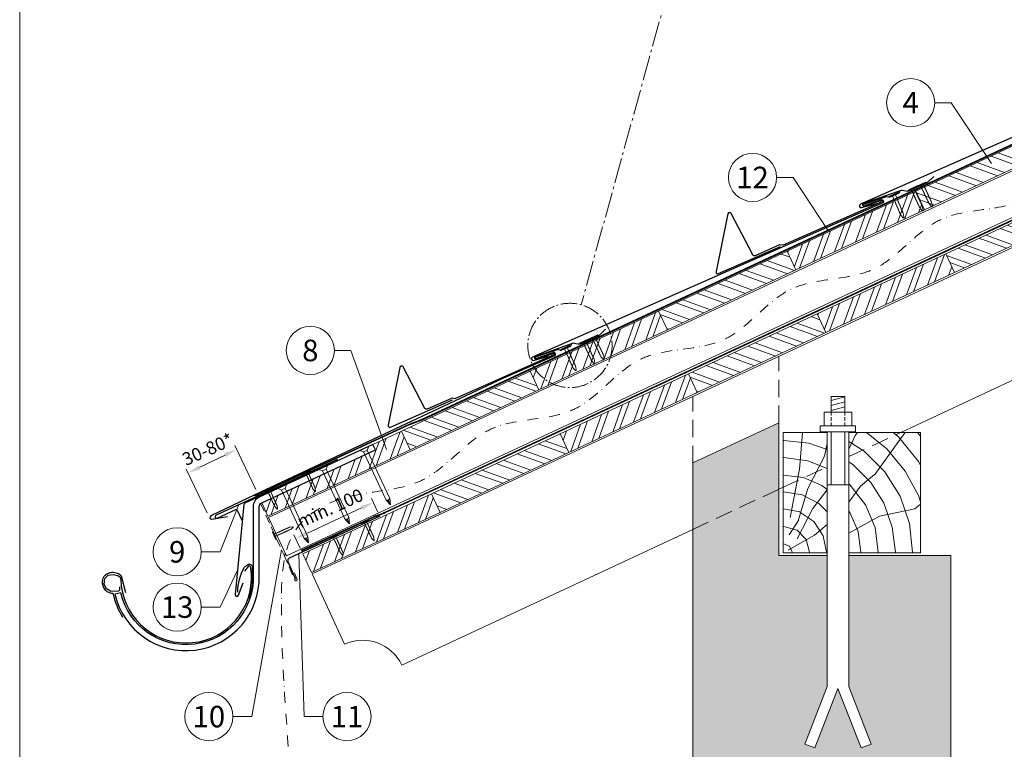
# Model space of a CAD drawing. Units: millimetres. Extents: x 0 to 70034, y 0 to 4832.
# Drawn here: x 29393 to 30538, y 465 to 1313 of the extents above; entities that cross this region are included whole.
import ezdxf
from ezdxf.enums import TextEntityAlignment as Align

# ---------------------------------------------------------------- set-up
doc = ezdxf.new("R2010")
doc.units = ezdxf.units.MM
for name, pattern in [('ACDINTGL', [3, 2, -1]), ('AM_DIN_G_W050', [13.75, 9.75, -1.5, 1, -1.5]), ('STRICHPUNKT', [25.4, 12.7, -6.35, 0, -6.35]), ('Trennlage', [30, 12, -18])]:
    doc.linetypes.add(name, pattern=pattern)
doc.layers.get('Defpoints').update_dxf_attribs({"lineweight": 5})
for name, color, linetype, lineweight, true_color in [('01_PREFA-Dachprodukt', 12, 'Continuous', 25, 0xe1000f), ('01_PREFA-Lochblech', 11, 'Continuous', 15, 0xff7f7f), ('02_Kantteile', 11, 'Continuous', 25, 0xff7f7f), ('02_Nägel', 11, 'Continuous', 15, 0xff7f7f), ('02_PREFA-Schneefang', 11, 'Continuous', 25, 0xff7f7f), ('02_Saumstreifen', 11, 'Continuous', 25, 0xff7f7f), ('02_Zubehör_sonstiges', 11, 'Continuous', 25, 0xff7f7f), ('04_Trennlage', 251, 'Continuous', 25, 0x505f69), ('04_Trennlage_Linie', 251, 'Continuous', 0, 0x505f69), ('04_Unterdach', 251, 'Continuous', 25, 0x505f69), ('04_Unterdach_Linie', 251, 'Continuous', 0, 0x505f69), ('06_Holz', 252, 'Continuous', 15, 0x8296a0), ('06_Holzschfraffur', 254, 'Continuous', 13, 0xdce6eb), ('07_Mauerwerk', 252, 'Continuous', 15, 0x8296a0), ('07_Mauerwerkschraffur', 254, 'Continuous', 13, 0xdce6eb), ('08_Bemassung', 251, 'Continuous', 5, 0x505f69), ('09_Luft', 252, 'Continuous', 5, 0x8296a0), ('10_Blattrahmen', 18, 'Continuous', 20, 0x000000), ('99_Text_3_DE', 251, 'Continuous', 5, 0x505f69)]:
    doc.layers.add(name, color=color, linetype=linetype, lineweight=lineweight, true_color=true_color)
doc.styles.add('PREFA_Standard', font='arial.ttf', dxfattribs={"height": 20})
doc.dimstyles.new('STANDARD_PREFA', dxfattribs={"dimtxt": 10, "dimasz": 30, "dimexe": 15, "dimexo": 15, "dimgap": 8, "dimtad": 1, "dimdec": 0, "dimzin": 0, "dimdsep": 46, "dimtxsty": 'PREFA_Standard', "dimcen": 0.09, "dimclrd": 256, "dimclre": 256, "dimclrt": 256, "dimadec": 0, "dimazin": 0, "dimtfac": 1, "dimtdec": 0, "dimtofl": 0, "dimtmove": 0, "dimatfit": 3, "dimfxl": 1, "dimtolj": 1, "dimtzin": 0, "dimlwd": -1, "dimlwe": -1, "dimarcsym": 0})
pattern_1 = [(70, (23414.476, -1947.518), (-17.901144, 6.515484), []), (70, (23422.615, -1943.723), (-17.901144, 6.515484), [])]
pattern_2 = [(340, (23414.476, -1947.518), (6.515484, 17.901144), []), (340, (23418.271, -1955.657), (6.515484, 17.901144), [])]
pattern_3 = [(340, (23379.61, -1874.693), (6.515484, 17.901144), []), (340, (23383.406, -1882.832), (6.515484, 17.901144), [])]
pattern_4 = [(70, (23379.61, -1874.693), (-17.901144, 6.515484), []), (70, (23387.75, -1870.898), (-17.901144, 6.515484), [])]

# ---------------------------------------------------------------- blocks, each defined once
blk = doc.blocks.new('A$C4F181475')
for p, q in [((-5.1, 0), (5.1, 0)), ((-2.6, -3.7), (-5.4, -0.9)), ((-2.6, -3.7), (-2.6, -72.7)), ((-2.6, -3.7), (2.6, -3.7)), ((2.6, -3.7), (5.4, -0.9)), ((2.6, -3.7), (2.6, -72.7)), ((0, -80.2), (-2.6, -72.7)), ((2.6, -72.7), (0, -80.2)), ((0, -75.1), (0, -80.2))]:
    blk.add_line(p, q)
for centre, start, end in [((-5.1, -0.5), 90, 224.8659), ((5.1, -0.5), 315.1341, 90)]:
    blk.add_arc(centre, 0.5, start, end)
for points in [[(-2.6, -72.7), (-2.3, -72.7), (-1.4, -72.9), (-0.1, -73.7), (0, -74.7), (0, -75.1)], [(2.6, -72.7), (2.3, -72.7), (1.4, -72.9), (0.1, -73.7), (0, -74.7), (0, -75.1)]]:
    blk.add_open_spline(points, degree=3, knots=[0, 0, 0, 0, 0.965833, 2.745182, 3.933468, 3.933468, 3.933468, 3.933468])
blk = doc.blocks.new('A$C4BAB4951')
for p, q in [((-23.67, -0.01), (-23.67, 0.01)), ((-23.39, 0.39), (-20.4, 1.28)), ((-20.32, 1.29), (-19.6, 1.35)), ((-3.67, 1.5), (-0.4, 1.5)), ((-0.4, 1.5), (0, 2)), ((-0.4, -1.5), (-0.4, 1.5)), ((0, -4.3), (0, 4.3)), ((0.7, -4.3), (0.7, 4.3)), ((-23.39, -0.39), (-20.4, -1.28)), ((-20.32, -1.29), (-19.6, -1.35)), ((-3.67, -1.5), (-0.4, -1.5)), ((-0.4, -1.5), (0, -2))]:
    blk.add_line(p, q)
at = {"extrusion": (0, 0, -1)}
for centre, radius, start, end in [((23.27, 0.01), 0.4, 360, 73.50642), ((20.28, 0.9), 0.4, 73.50642, 85.18801), ((19.6, 1.91), 0.553, 244.51957, 270), ((18.58, -0.22), 1.8, 64.51957, 71.67114), ((19.1, 1.33), 0.17, 71.67114, 153.73682), ((18.86, 1.45), 0.0923, 267.8027, 333.73682), ((18.86, 1.91), 0.552, 244.5057, 269.67346), ((17.85, -0.22), 1.8, 64.51957, 71.67114), ((18.36, 1.33), 0.17, 71.67114, 153.73682), ((18.13, 1.45), 0.0923, 267.8027, 333.73682), ((18.13, 1.91), 0.551, 244.49638, 269.33242), ((17.12, -0.22), 1.8, 64.51957, 71.67114), ((17.63, 1.33), 0.17, 71.67114, 153.73682), ((17.39, 1.45), 0.0923, 267.8027, 333.73682), ((17.39, 1.91), 0.552, 244.50618, 269.67298), ((16.38, -0.22), 1.8, 64.51957, 71.67114), ((16.89, 1.33), 0.17, 71.67114, 153.73682), ((16.66, 1.45), 0.0923, 267.8027, 333.73682), ((16.66, 1.91), 0.551, 244.49638, 269.33242), ((15.65, -0.22), 1.8, 64.51957, 71.67114), ((16.16, 1.33), 0.17, 71.67114, 153.73682), ((15.93, 1.45), 0.0923, 267.8027, 333.73682), ((15.93, 1.91), 0.552, 244.5057, 269.67346), ((14.91, -0.22), 1.8, 64.51957, 71.67114), ((15.43, 1.33), 0.17, 71.67114, 153.73682), ((15.19, 1.45), 0.0923, 267.8027, 333.73682), ((15.19, 1.91), 0.551, 244.49638, 269.33242), ((14.18, -0.22), 1.8, 64.51957, 71.67114), ((14.69, 1.33), 0.17, 71.67114, 153.73682), ((14.46, 1.45), 0.0923, 267.8027, 333.73682), ((14.46, 1.91), 0.552, 244.5057, 269.67346), ((13.45, -0.22), 1.8, 64.51957, 71.67114), ((13.96, 1.33), 0.17, 71.67114, 153.73682), ((13.72, 1.45), 0.0923, 267.8027, 333.73682), ((13.73, 1.91), 0.551, 244.49638, 269.33242), ((12.71, -0.22), 1.8, 64.51957, 71.67114), ((13.23, 1.33), 0.17, 71.67114, 153.73682), ((12.99, 1.45), 0.0923, 267.8027, 333.73682), ((12.99, 1.91), 0.552, 244.5057, 269.67346), ((11.98, -0.22), 1.8, 64.51957, 71.67114), ((12.49, 1.33), 0.17, 71.67114, 153.73682), ((12.26, 1.45), 0.0923, 267.8027, 333.73682), ((12.25, 1.92), 0.57, 244.70729, 270.37059), ((11.23, -0.22), 1.8, 64.51957, 71.67114), ((11.74, 1.33), 0.17, 71.67114, 153.73682), ((11.51, 1.45), 0.0923, 267.8027, 333.73682), ((11.51, 1.91), 0.551, 244.49638, 269.33242), ((10.5, -0.22), 1.8, 64.51957, 71.67114), ((11.01, 1.33), 0.17, 71.67114, 153.73682), ((10.78, 1.45), 0.0923, 267.8027, 333.73682), ((10.78, 1.91), 0.552, 244.5057, 269.67346), ((9.76, -0.22), 1.8, 64.51957, 71.67114), ((10.28, 1.33), 0.17, 71.67114, 153.73682), ((10.04, 1.45), 0.0923, 267.8027, 333.73682), ((10.04, 1.91), 0.551, 244.49638, 269.33242), ((9.03, -0.22), 1.8, 64.51957, 71.67114), ((9.54, 1.33), 0.17, 71.67114, 153.73682), ((9.31, 1.45), 0.0923, 267.8027, 333.73682), ((9.31, 1.91), 0.552, 244.50618, 269.67298), ((8.29, -0.22), 1.8, 64.51957, 71.67114), ((8.81, 1.33), 0.17, 71.67114, 153.73682), ((8.57, 1.45), 0.0923, 267.8027, 333.73682), ((8.58, 1.91), 0.551, 244.49837, 269.33043), ((7.56, -0.22), 1.8, 64.51957, 71.67114), ((8.08, 1.33), 0.17, 71.67114, 153.73682), ((7.84, 1.45), 0.0923, 267.8027, 333.73682), ((7.84, 1.91), 0.552, 244.5057, 269.67346), ((6.83, -0.22), 1.8, 64.51957, 71.67114), ((7.34, 1.33), 0.17, 71.67114, 153.73682), ((7.11, 1.45), 0.0923, 267.8027, 333.73682), ((7.11, 1.91), 0.551, 244.49638, 269.33242), ((6.1, -0.22), 1.8, 64.51957, 71.67114), ((6.61, 1.33), 0.17, 71.67114, 153.73682), ((6.37, 1.45), 0.0923, 267.8027, 333.73682), ((6.37, 1.91), 0.552, 244.5057, 269.67346), ((5.36, -0.22), 1.8, 64.51957, 71.67114), ((5.87, 1.33), 0.17, 71.67114, 153.73682), ((5.64, 1.45), 0.0923, 267.8027, 333.73682), ((5.64, 1.91), 0.552, 244.5057, 269.67346), ((4.62, -0.22), 1.8, 64.51957, 71.67114), ((5.14, 1.33), 0.17, 71.67114, 153.73682), ((4.9, 1.45), 0.0923, 267.8027, 333.73682), ((4.91, 1.9), 0.551, 244.49638, 269.33242), ((3.89, -0.22), 1.8, 64.51957, 71.67114), ((4.41, 1.33), 0.17, 71.67114, 153.73682), ((4.17, 1.45), 0.0923, 267.8027, 333.73682), ((4.17, 1.91), 0.552, 244.5057, 269.67346), ((3.16, -0.22), 1.8, 64.51957, 71.67114), ((3.67, 1.33), 0.17, 71.67114, 90), ((-0.35, 4.3), 0.35, 0, 180), ((23.27, -0.01), 0.4, 286.49358, 0), ((20.28, -0.9), 0.4, 274.81199, 286.49358), ((19.6, -1.91), 0.553, 90, 115.48043), ((18.58, 0.22), 1.8, 288.32886, 295.48043), ((19.1, -1.33), 0.17, 206.26318, 288.32886), ((18.86, -1.45), 0.0923, 26.26318, 92.1973), ((18.86, -1.91), 0.552, 90.32654, 115.4943), ((17.85, 0.22), 1.8, 288.32886, 295.48043), ((18.36, -1.33), 0.17, 206.26318, 288.32886), ((18.13, -1.45), 0.0923, 26.26318, 92.1973), ((18.13, -1.91), 0.551, 90.66758, 115.50362), ((17.12, 0.22), 1.8, 288.32886, 295.48043), ((17.63, -1.33), 0.17, 206.26318, 288.32886), ((17.39, -1.45), 0.0923, 26.26318, 92.1973), ((17.39, -1.91), 0.552, 90.32702, 115.49382), ((16.38, 0.22), 1.8, 288.32886, 295.48043), ((16.89, -1.33), 0.17, 206.26318, 288.32886), ((16.66, -1.45), 0.0923, 26.26318, 92.1973), ((16.66, -1.91), 0.551, 90.66758, 115.50362), ((15.65, 0.22), 1.8, 288.32886, 295.48043), ((16.16, -1.33), 0.17, 206.26318, 288.32886), ((15.93, -1.45), 0.0923, 26.26318, 92.1973), ((15.93, -1.91), 0.552, 90.32654, 115.4943), ((14.91, 0.22), 1.8, 288.32886, 295.48043), ((15.43, -1.33), 0.17, 206.26318, 288.32886), ((15.19, -1.45), 0.0923, 26.26318, 92.1973), ((15.19, -1.91), 0.551, 90.66758, 115.50362), ((14.18, 0.22), 1.8, 288.32886, 295.48043), ((14.69, -1.33), 0.17, 206.26318, 288.32886), ((14.46, -1.45), 0.0923, 26.26318, 92.1973), ((14.46, -1.91), 0.552, 90.32654, 115.4943), ((13.45, 0.22), 1.8, 288.32886, 295.48043), ((13.96, -1.33), 0.17, 206.26318, 288.32886), ((13.72, -1.45), 0.0923, 26.26318, 92.1973), ((13.73, -1.91), 0.551, 90.66758, 115.50362), ((12.71, 0.22), 1.8, 288.32886, 295.48043), ((13.23, -1.33), 0.17, 206.26318, 288.32886), ((12.99, -1.45), 0.0923, 26.26318, 92.1973), ((12.99, -1.91), 0.552, 90.32654, 115.4943), ((11.98, 0.22), 1.8, 288.32886, 295.48043), ((12.49, -1.33), 0.17, 206.26318, 288.32886), ((12.26, -1.45), 0.0923, 26.26318, 92.1973), ((12.25, -1.92), 0.57, 89.62941, 115.29271), ((11.23, 0.22), 1.8, 288.32886, 295.48043), ((11.74, -1.33), 0.17, 206.26318, 288.32886), ((11.51, -1.45), 0.0923, 26.26318, 92.1973), ((11.51, -1.91), 0.551, 90.66758, 115.50362), ((10.5, 0.22), 1.8, 288.32886, 295.48043), ((11.01, -1.33), 0.17, 206.26318, 288.32886), ((10.78, -1.45), 0.0923, 26.26318, 92.1973), ((10.78, -1.91), 0.552, 90.32654, 115.4943), ((9.76, 0.22), 1.8, 288.32886, 295.48043), ((10.28, -1.33), 0.17, 206.26318, 288.32886), ((10.04, -1.45), 0.0923, 26.26318, 92.1973), ((10.04, -1.91), 0.551, 90.66758, 115.50362), ((9.03, 0.22), 1.8, 288.32886, 295.48043), ((9.54, -1.33), 0.17, 206.26318, 288.32886), ((9.31, -1.45), 0.0923, 26.26318, 92.1973), ((9.31, -1.91), 0.552, 90.32702, 115.49382), ((8.29, 0.22), 1.8, 288.32886, 295.48043), ((8.81, -1.33), 0.17, 206.26318, 288.32886), ((8.57, -1.45), 0.0923, 26.26318, 92.1973), ((8.58, -1.91), 0.551, 90.66957, 115.50163), ((7.56, 0.22), 1.8, 288.32886, 295.48043), ((8.08, -1.33), 0.17, 206.26318, 288.32886), ((7.84, -1.45), 0.0923, 26.26318, 92.1973), ((7.84, -1.91), 0.552, 90.32654, 115.4943), ((6.83, 0.22), 1.8, 288.32886, 295.48043), ((7.34, -1.33), 0.17, 206.26318, 288.32886), ((7.11, -1.45), 0.0923, 26.26318, 92.1973), ((7.11, -1.91), 0.551, 90.66758, 115.50362), ((6.1, 0.22), 1.8, 288.32886, 295.48043), ((6.61, -1.33), 0.17, 206.26318, 288.32886), ((6.37, -1.45), 0.0923, 26.26318, 92.1973), ((6.37, -1.91), 0.552, 90.32654, 115.4943), ((5.36, 0.22), 1.8, 288.32886, 295.48043), ((5.87, -1.33), 0.17, 206.26318, 288.32886), ((5.64, -1.45), 0.0923, 26.26318, 92.1973), ((5.64, -1.91), 0.552, 90.32654, 115.4943), ((4.62, 0.22), 1.8, 288.32886, 295.48043), ((5.14, -1.33), 0.17, 206.26318, 288.32886), ((4.9, -1.45), 0.0923, 26.26318, 92.1973), ((4.91, -1.9), 0.551, 90.66758, 115.50362), ((3.89, 0.22), 1.8, 288.32886, 295.48043), ((4.41, -1.33), 0.17, 206.26318, 288.32886), ((4.17, -1.45), 0.0923, 26.26318, 92.1973), ((4.17, -1.91), 0.552, 90.32654, 115.4943), ((3.16, 0.22), 1.8, 288.32886, 295.48043), ((3.67, -1.33), 0.17, 270, 288.32886), ((-0.35, -4.3), 0.35, 180, 360)]:
    blk.add_arc(centre, radius, start, end, dxfattribs=at)
blk = doc.blocks.new('*D231')
at = {"layer": '08_Bemassung', "transparency": 16777216}
for p, q in [((29809.7, 740.4), (29802.3, 756.3)), ((29727.8, 716), (29790.8, 745.4)), ((29719.5, 698.4), (29712.1, 714.2))]:
    blk.add_line(p, q, dxfattribs=at)
for points in [[(29789.8, 747.7), (29791.9, 743.1), (29804.4, 751.7)], [(29726.8, 718.3), (29728.9, 713.8), (29714.2, 709.7)]]:
    blk.add_solid(points, dxfattribs=at)
at = {"layer": 'Defpoints', "color": 0, "transparency": 16777216}
for p in [(29804.4, 751.7), (29811.8, 735.9, 0), (29721.6, 693.8, 0)]:
    blk.add_point(p, dxfattribs=at)
blk = doc.blocks.new('A$C303698f2')
at = {"layer": '10_Blattrahmen'}
blk.add_lwpolyline([(666.01, -470.92), (666.01, 0), (0, 0), (0, -470.92)], close=True, dxfattribs=at)
blk = doc.blocks.new('*D215')
at = {"layer": '08_Bemassung', "transparency": 16777216}
for p, q in [((29667.9, 766.8), (29643.3, 817.8)), ((29602.5, 792.6), (29632, 806.7)), ((29611.4, 739.5), (29586.8, 790.5))]:
    blk.add_line(p, q, dxfattribs=at)
for points in [[(29630.9, 809), (29633, 804.5), (29645.5, 813.3)], [(29601.4, 794.8), (29603.6, 790.3), (29589, 786)]]:
    blk.add_solid(points, dxfattribs=at)
at = {"layer": 'Defpoints', "color": 0, "transparency": 16777216}
for p in [(29645.5, 813.3), (29670.1, 762.2, 0), (29613.6, 735, 0)]:
    blk.add_point(p, dxfattribs=at)

msp = doc.modelspace()

# ---------------------------------------------------------------- hatches: boundary and pattern name
at = {"layer": '06_Holzschfraffur'}
h = msp.add_hatch(dxfattribs=at)
h.set_pattern_fill('ANSI32', color=256, scale=2, angle=295, style=0)
h.set_pattern_definition(pattern_3)
h.paths.add_polyline_path([(30435.293, 1113.519), (30445.436, 1091.768), (30594.976, 1161.5), (30584.834, 1183.251)])
h = msp.add_hatch(dxfattribs=at)
h.set_pattern_fill('ANSI32', color=256, scale=2, angle=25, style=0)
h.set_pattern_definition(pattern_4)
h.paths.add_polyline_path([(30445.436, 1091.768), (30435.293, 1113.519), (30285.752, 1043.787), (30295.895, 1022.036)])
h = msp.add_hatch(dxfattribs=at)
h.set_pattern_fill('ANSI32', color=256, scale=2, angle=295, style=0)
h.set_pattern_definition(pattern_2)
h.paths.add_polyline_path([(30470.159, 1040.694), (30480.301, 1018.943), (30629.842, 1088.675), (30619.699, 1110.426)])
h = msp.add_hatch(dxfattribs=at)
h.set_pattern_fill('ANSI32', color=256, scale=2, angle=295, style=0)
h.set_pattern_definition(pattern_3)
h.paths.add_polyline_path([(30136.211, 974.055), (30146.354, 952.304), (30295.895, 1022.036), (30285.752, 1043.787)])
h = msp.add_hatch(dxfattribs=at)
h.set_pattern_fill('ANSI32', color=256, scale=2, angle=25, style=0)
h.set_pattern_definition(pattern_1)
h.paths.add_polyline_path([(30480.301, 1018.943), (30470.159, 1040.694), (30320.618, 970.962), (30330.761, 949.211)])
h = msp.add_hatch(dxfattribs=at)
h.set_pattern_fill('ANSI32', color=256, scale=2, angle=25, style=0)
h.set_pattern_definition(pattern_4)
h.paths.add_polyline_path([(30146.354, 952.304), (30136.211, 974.055), (29986.67, 904.323), (29996.813, 882.572)])
h = msp.add_hatch(dxfattribs=at)
h.set_pattern_fill('ANSI32', color=256, scale=2, angle=295, style=0)
h.set_pattern_definition(pattern_2)
h.paths.add_polyline_path([(30171.077, 901.23), (30181.22, 879.479), (30330.761, 949.211), (30320.618, 970.962)])
h = msp.add_hatch(dxfattribs=at)
h.set_pattern_fill('ANSI32', color=256, scale=2, angle=295, style=0)
h.set_pattern_definition(pattern_3)
h.paths.add_polyline_path([(29996.813, 882.572), (29986.67, 904.323), (29837.13, 834.591), (29847.273, 812.84)])
h = msp.add_hatch(dxfattribs=at)
h.set_pattern_fill('ANSI32', color=256, scale=2, angle=25, style=0)
h.set_pattern_definition(pattern_1)
h.paths.add_polyline_path([(30181.22, 879.479), (30171.077, 901.23), (30021.536, 831.498), (30031.679, 809.747)])
h = msp.add_hatch(dxfattribs=at)
h.set_pattern_fill('ANSI32', color=256, scale=2, angle=25)
h.set_pattern_definition([(70, (20213.58, -2710.3), (-17.901144, 6.515484), []), (70, (20221.718, -2706.504), (-17.901144, 6.515484), [])])
edge = h.paths.add_edge_path()
edge.add_line((29823.699, 828.34), (29803.95, 819.141))
edge.add_line((29803.95, 819.141), (29806.816, 812.995))
edge.add_line((29806.816, 812.995), (29674.607, 751.345))
edge.add_line((29674.607, 751.345), (29681.838, 735.839))
edge.add_line((29681.838, 735.839), (29845.189, 811.87))
edge.add_arc((29860.541, 854.157), 44.987, 215.020576, 250.046712, ccw=False)
edge = h.paths.add_edge_path()
edge.add_line((29837.13, 834.591), (29823.699, 828.34))
edge.add_arc((29860.541, 854.157), 44.987, 215.020576, 250.046712)
edge.add_line((29845.189, 811.87), (29847.273, 812.84))
edge.add_line((29847.273, 812.84), (29837.13, 834.591))
h = msp.add_hatch(dxfattribs=at)
h.set_pattern_fill('ANSI32', color=256, scale=2, angle=295, style=0)
h.set_pattern_definition(pattern_2)
h.paths.add_polyline_path([(30031.679, 809.747), (30021.536, 831.498), (29871.995, 761.766), (29882.138, 740.015)])
h = msp.add_hatch(dxfattribs=at)
h.set_pattern_fill('HOLZ', color=256)
h.set_pattern_definition([(113, (30290.9, 693.1), (-920.5, -390.7), [7.65, -1000]), (158, (30287.9, 700.2), (-374.6, -927.2), [7.65, -1000]), (104, (30310.9, 693.1), (-970.3, -241.9), [15.46, -1000]), (135, (30307.1, 708.1), (-707.1, -707.1), [15.46, -1000]), (165, (30296.2, 719), (-258.8, -965.9), [15.6, -1000]), (102, (30330.9, 693.1), (-978.1, -207.9), [19.66, -1000]), (123, (30326.8, 712.4), (-838.7, -544.6), [19.66, -1000]), (146, (30316.1, 728.8), (-559.2, -829), [19.9, -1000]), (169, (30299.6, 740), (-190.8, -981.6), [19.27, -1000]), (100, (30350.9, 693.1), (-984.8, -173.6), [21.83, -1000]), (116, (30347.1, 714.6), (-898.8, -438.4), [21.9, -1000]), (135, (30337.5, 734.3), (-707.1, -707.1), [21.97, -1000]), (153, (30322, 749.9), (-454, -891), [22.05, -1000]), (171, (30302.3, 759.9), (-156.4, -987.7), [21.73, -1000]), (98, (30370.9, 693.1), (-990.3, -139.2), [24.17, -1000]), (113, (30367.5, 717.1), (-920.5, -390.7), [23.5, -1000]), (128, (30358.3, 738.7), (-788, -615.7), [22.54, -1000]), (143, (30344.5, 756.4), (-601.8, -798.6), [24, -1000]), (157, (30325.3, 770.9), (-390.7, -920.5), [23.1, -1000]), (173, (30304, 779.9), (-121.9, -992.5), [23.66, -1000]), (97, (30390.9, 693.1), (-992.5, -121.9), [28.9, -1000]), (113, (30387.4, 721.8), (-920.5, -390.7), [28.85, -1000]), (128, (30376.1, 748.4), (-788, -615.7), [28.96, -1000]), (142, (30358.3, 771.2), (-615.7, -788), [28.45, -1000]), (158, (30335.9, 788.7), (-374.6, -927.2), [28.77, -1000]), (172, (30309.2, 799.5), (-139.2, -990.3), [28.3, -1000]), (97, (30410.9, 693.1), (-992.5, -121.9), [29.43, -1000]), (109, (30407.3, 722.3), (-945.5, -325.6), [28.9, -1000]), (122, (30397.9, 749.7), (-848, -529.9), [29, -1000]), (135, (30382.5, 774.3), (-707.1, -707.1), [29.2, -1000]), (147, (30361.8, 794.9), (-544.6, -838.7), [28.87, -1000]), (161, (30337.6, 810.7), (-325.6, -945.5), [28.8, -1000]), (174, (30310.4, 820), (-104.5, -994.5), [29.5, -1000]), (96, (30430.9, 693.1), (-994.5, -104.5), [33.56, -1000]), (109, (30427.4, 726.5), (-945.5, -325.6), [33.67, -1000]), (122, (30416.4, 758.3), (-848, -529.9), [33.34, -1000]), (135, (30398.8, 786.6), (-707.1, -707.1), [34.2, -1000]), (148, (30374.6, 810.8), (-529.9, -848), [33.7, -1000]), (161, (30346, 828.6), (-325.6, -945.5), [32.85, -1000]), (173, (30314.9, 839.3), (-121.9, -992.5), [33.8, -1000]), (95, (30450.9, 693.1), (-996.2, -87.2), [33.36, -1000]), (107, (30448, 726.3), (-956.3, -292.4), [33.26, -1000]), (119, (30438.3, 758.2), (-874.6, -484.8), [33.3, -1000]), (129, (30422.1, 787.3), (-777.1, -629.3), [33.44, -1000]), (141, (30401.1, 813.3), (-629.3, -777.1), [32.7, -1000]), (152, (30375.7, 833.8), (-469.5, -882.9), [33.64, -1000]), (163, (30345.9, 849.6), (-292.4, -956.3), [33.45, -1000]), (174, (30314, 859.4), (-104.5, -994.5), [33.4, -1000]), (96, (30470.9, 693.1), (-994.5, -104.5), [37.4, -1000]), (107, (30467, 730.3), (-956.3, -292.4), [36.85, -1000]), (119, (30456.2, 765.6), (-874.6, -484.8), [37.9, -1000]), (129, (30437.8, 798.7), (-777.1, -629.3), [36.7, -1000]), (141, (30414.7, 827.2), (-629.3, -777.1), [37.6, -1000]), (152, (30385.5, 850.9), (-469.5, -882.9), [37.53, -1000]), (163, (30352.4, 868.5), (-292.4, -956.3), [36.45, -1000]), (174, (30317.5, 879.1), (-104.5, -994.5), [37.4, -1000]), (117, (30477, 768.1), (-891, -454), [41.7, -1000]), (128, (30458.1, 805.2), (-788, -615.7), [42.37, -1000]), (139, (30432, 838.6), (-656.1, -754.7), [42.2, -1000]), (151, (30400.2, 866.3), (-484.8, -874.6), [41.94, -1000]), (163, (30363.5, 886.6), (-292.4, -956.3), [42.46, -1000]), (174, (30322.9, 899.1), (-104.5, -994.5), [42.46, -1000]), (126, (30477, 813.2), (-809, -587.8), [38.66, -1000]), (136, (30454.3, 844.5), (-694.7, -719.3), [39.7, -1000]), (146, (30425.7, 872), (-559.2, -829), [38.77, -1000]), (155, (30393.6, 893.7), (-422.6, -906.3), [39.17, -1000]), (166, (30358.1, 910.3), (-241.9, -970.3), [39.7, -1000]), (175, (30319.6, 919.9), (-87.2, -996.2), [38.64, -1000]), (134, (30477, 848.1), (-719.3, -694.7), [45.33, -1000]), (144, (30445.5, 880.7), (-587.8, -809), [44.07, -1000]), (154, (30409.9, 906.6), (-438.4, -898.8), [45.7, -1000]), (165, (30368.8, 926.6), (-258.8, -965.9), [44.8, -1000]), (175, (30325.5, 938.2), (-87.2, -996.2), [45.3, -1000]), (138, (30477, 878.6), (-669.1, -743.1), [43.8, -1000]), (147, (30444.5, 907.9), (-544.6, -838.7), [43.5, -1000]), (157, (30408, 931.6), (-390.7, -920.5), [44.25, -1000]), (166, (30367.3, 948.9), (-241.9, -970.3), [43.6, -1000]), (176, (30324.9, 959.5), (-69.8, -997.6), [44.17, -1000]), (142, (30477, 906.7), (-615.7, -788), [43.3, -1000]), (151, (30442.9, 933.3), (-484.8, -874.6), [43.1, -1000]), (159, (30405.2, 954.2), (-358.4, -933.6), [42.36, -1000]), (167, (30365.7, 969.4), (-225, -974.4), [43.67, -1000]), (176, (30323.1, 979.2), (-69.8, -997.6), [42.76, -1000]), (146, (30477, 933.1), (-559.2, -829), [52.53, -1000]), (156, (30433.5, 962.5), (-406.7, -913.5), [53.74, -1000]), (165, (30384.4, 984.4), (-258.8, -965.9), [53.2, -1000]), (175, (30333, 998.1), (-87.2, -996.2), [52.6, -1000]), (79, (30288.4, 733.6), (-981.6, 190.8), [57, -1000]), (85, (30299.3, 789.5), (-996.2, 87.2), [62.04, -1000]), (96, (30304.7, 851.3), (-994.5, -104.5), [59.4, -1000]), (79, (30298.5, 910.4), (-981.6, 190.8), [85.64, -1000]), (58, (30287.5, 713.3), (-848, 529.9), [20.7, -1000]), (74, (30298.4, 730.8), (-961.3, 275.6), [36.9, -1000]), (63, (30308.6, 766.3), (-891, 454), [43.4, -1000]), (77, (30328.3, 805), (-974.4, 225), [76.8, -1000]), (66, (30345.6, 879.8), (-913.5, 406.7), [64.13, -1000]), (77, (30371.7, 938.4), (-974.4, 225), [56.53, -1000]), (63, (30296.7, 708.6), (-891, 454), [39.94, -1000]), (52, (30314.8, 744.2), (-788, 615.7), [39.7, -1000]), (65, (30339.2, 775.5), (-906.3, 422.6), [58.94, -1000]), (52, (30364.1, 828.9), (-788, 615.7), [39.77, -1000]), (72, (30388.6, 860.2), (-951.1, 309), [43.03, -1000]), (61, (30401.9, 901.1), (-874.6, 484.8), [55.1, -1000]), (69, (30428.6, 949.3), (-933.6, 358.4), [43.4, -1000]), (30, (30286.4, 695.4), (-500, 866), [35.25, -1000]), (40, (30316.9, 713), (-642.8, 766), [39.47, -1000]), (54, (30347.2, 738.4), (-809, 587.8), [39.23, -1000]), (39, (30370.2, 770.1), (-629.3, 777.1), [21.35, -1000]), (54, (30386.8, 783.5), (-809, 587.8), [59.9, -1000]), (44, (30422, 832), (-694.7, 719.3), [31.95, -1000]), (63, (30445, 854.2), (-891, 454), [51.2, -1000]), (29, (30337.1, 704.4), (-484.8, 874.6), [63.1, -1000]), (12, (30392.3, 735), (-207.9, 978.1), [42.26, -1000]), (39, (30433.6, 743.7), (-629.3, 777.1), [39.44, -1000])])
h.paths.add_polyline_path([(30332.275, 775.333), (30280.888, 764.41), (30280.888, 693.118), (30332.275, 693.118)])
h.paths.add_polyline_path([(30332.275, 833.118), (30280.888, 833.118), (30280.888, 764.41), (30332.275, 775.333)])
h.paths.add_polyline_path([(30440.888, 798.419), (30440.888, 833.118), (30357.275, 833.118), (30357.275, 780.647)])
h.paths.add_polyline_path([(30440.888, 798.419), (30357.275, 780.647), (30357.275, 693.118), (30440.888, 693.118)])
h = msp.add_hatch(dxfattribs=at)
h.set_pattern_fill('ANSI32', color=256, scale=2, angle=25, style=0)
h.set_pattern_definition([(70, (23115.395, -2086.982), (-17.901144, 6.515484), []), (70, (23123.533, -2083.187), (-17.901144, 6.515484), [])])
h.paths.add_polyline_path([(29882.138, 740.015), (29871.995, 761.766), (29722.455, 692.034), (29732.598, 670.283)])
at = {"layer": '07_Mauerwerkschraffur'}
msp.add_hatch(color=256, dxfattribs=at).paths.add_polyline_path([(30175.888, 797.598), (30175.888, 742.092), (30275.888, 763.347), (30275.888, 844.228)])
h = msp.add_hatch(color=256, dxfattribs=at)
h.dxf.hatch_style = 1
h.paths.add_polyline_path([(30475.888, 689.979), (30357.275, 689.979), (30357.275, 537.619), (30383.273, 470.801), (30371.624, 466.268), (30344.775, 535.273), (30317.927, 466.268), (30306.277, 470.801), (30332.275, 537.619), (30332.275, 689.979), (30275.888, 689.979), (30275.888, 763.347), (30175.888, 742.092), (30175.888, 265.8), (30475.888, 265.8)])

# ---------------------------------------------------------------- linework, layer by layer
at = {"layer": '01_PREFA-Dachprodukt'}
for p, q in [((30018.085, 929.202, 0), (29992.809, 920.454, 0)), ((30021.715, 928.569, 0), (30020.137, 929.171, 0)), ((30033.214, 933.078, 0), (30023.245, 928.613, 0)), ((30034.786, 935.556, 0), (30034.265, 934.19, 0)), ((30015.271, 922.355, 0), (29955.827, 896.363, 0)), ((29993.34, 918.944, 0), (30013.719, 926.201, 0)), ((30015.847, 925.281, 0), (30016.148, 924.593, 0)), ((29955.827, 896.363, 0), (29665.919, 760.305, 0)), ((29804.021, 818.987), (29804.02, 818.987)), ((29665.919, 760.305, 0), (29615.574, 736.019, 0)), ((29616.715, 732.215, 0), (29634.749, 735.322, 0))]:
    msp.add_line(p, q, dxfattribs=at)
at = {"layer": '01_PREFA-Dachprodukt', "elevation": 0}
for points in [[(30797.884, 1291.017), (30797.336, 1289.662, -0.19891237), (30796.263, 1288.571), (30786.573, 1284.463, -0.13383696), (30785.009, 1284.251), (30782.399, 1284.596, 0.11458047), (30781.049, 1284.464), (30755.756, 1275.956, 1), (30756.274, 1274.442), (30776.716, 1281.521, -0.39381774), (30778.836, 1280.582), (30779.13, 1279.892, -0.4142148), (30778.234, 1277.661), (30370.868, 1098.332, 0.88594926), (30371.975, 1094.519), (30389.758, 1099.449)], [(30416.411, 1113.266), (30415.863, 1111.911, -0.19891237), (30414.789, 1110.82), (30405.099, 1106.712, -0.13383696), (30403.536, 1106.5), (30400.926, 1106.844, 0.11458047), (30399.575, 1106.713), (30374.283, 1098.205, 1), (30374.8, 1096.691), (30395.242, 1103.77, -0.39381774), (30397.362, 1102.831), (30397.657, 1102.141, -0.4142148), (30396.761, 1099.91), (29989.394, 920.581, 0.88594926), (29990.502, 916.767), (30008.284, 921.697)]]:
    msp.add_lwpolyline(points, format="xyb", dxfattribs=at)
at = {"layer": '01_PREFA-Dachprodukt'}
for points in [[(29804.02, 818.987), (29671.678, 757.703, 0.29219528), (29664.72, 746.814), (29664.72, 666.768, -0.90618981), (29510.69, 646.769), (29503.87, 645.19, 0.90503545), (29671.72, 666.764), (29671.72, 746.813, -0.29147342), (29674.607, 751.345), (29806.816, 812.995), (29804.021, 818.987)], [(29509.195, 653.599), (29509.147, 651.535), (29509.099, 649.855), (29508.618, 648.991), (29508.282, 648.654), (29507.562, 648.462), (29503.527, 648.03), (29498.819, 648.702), (29494.016, 651.199), (29491.47, 656.431), (29492.047, 663.2), (29496.178, 666.993), (29501.942, 668.097), (29507.273, 666.753), (29509.867, 664.64), (29510.716, 662.028, 0.96969697), (29662.721, 662.028), (29662.721, 668.008), (29662.043, 675.056), (29661.471, 677.247), (29660.804, 677.723), (29659.755, 677.818), (29658.707, 677.247), (29654.513, 671.913)]]:
    msp.add_lwpolyline(points, format="xyb", dxfattribs=at)
at = {"layer": '01_PREFA-Dachprodukt', "ltscale": 10}
msp.add_lwpolyline([(29754.35, 797.154), (29654.835, 750.777, 0.25830956), (29653.695, 749.211), (29643.794, 644.851, 0.87193699), (29647.651, 643.943), (29653.095, 658.069)], format="xyb", dxfattribs=at)
at = {"layer": '01_PREFA-Dachprodukt'}
for centre, radius, start, end in [((30019.068, 926.368, 0), 3, 69.127115, 109.127115), ((30022.428, 930.438, 0), 2, 249.127115, 294.127115), ((30032.397, 934.903, 0), 2, 294.127115, 339.127115), ((29993.074, 919.699, 0), 0.8, 109.363021, 289.363021), ((30014.29, 924.599, 0), 1.7, 23.617326, 109.598926), ((30014.59, 923.912, 0), 1.7, 293.617083, 23.617326), ((29616.375, 734.186, 0), 2, 113.617326, 279.774584)]:
    msp.add_arc(centre, radius, start, end, dxfattribs=at)
at = {"layer": '01_PREFA-Lochblech', "linetype": 'ACDINTGL', "ltscale": 5}
msp.add_lwpolyline([(29673.386, 750.539), (29700.582, 690.453), (29713.17, 661.249, 1.01833219), (29715.536, 662.818), (29712.653, 669.769)], format="xyb", dxfattribs=at)
at = {"layer": '02_Kantteile', "ltscale": 10}
msp.add_lwpolyline([(29811.826, 735.89), (29706.639, 686.87, 0.40639312), (29705.154, 682.957), (29714.023, 662.514)], format="xyb", dxfattribs=at)
at = {"layer": '02_Nägel'}
for points in [[(29823.667, 756.249), (29823.439, 756.076), (29822.793, 755.581), (29822.049, 754.451), (29822.365, 753.581), (29822.492, 753.233)], [(29819.425, 754.272), (29819.705, 754.334), (29820.499, 754.512), (29821.842, 754.355), (29822.306, 753.553), (29822.492, 753.233)], [(29775.938, 734.075), (29775.71, 733.901), (29775.064, 733.407), (29774.321, 732.276), (29774.636, 731.406), (29774.763, 731.058)], [(29771.696, 732.097), (29771.976, 732.159), (29772.77, 732.337), (29774.113, 732.18), (29774.577, 731.379), (29774.763, 731.058)], [(29723.967, 709.922), (29724.247, 709.985), (29725.041, 710.162), (29726.385, 710.005), (29726.848, 709.204), (29727.034, 708.883)], [(29728.209, 711.9), (29727.982, 711.726), (29727.335, 711.232), (29726.592, 710.102), (29726.907, 709.232), (29727.034, 708.883)]]:
    msp.add_open_spline(points, degree=3, knots=[0, 0, 0, 0, 0.96583251, 2.74518215, 3.93346782, 3.93346782, 3.93346782, 3.93346782], dxfattribs=at)
at = {"layer": '02_PREFA-Schneefang', "elevation": 0}
for points in [[(30456.208, 1130.764), (30449.157, 1124.027), (30449.028, 1123.914), (30448.944, 1123.849), (30448.863, 1123.793), (30448.78, 1123.74), (30448.688, 1123.687), (30448.534, 1123.611), (30448.534, 1123.611), (30426.873, 1113.668, -0.127485), (30423.642, 1113.502), (30421.299, 1114.141, 0.094221), (30418.239, 1114.577), (30374.262, 1099.156, 0.867363), (30374.937, 1096.289), (30395.815, 1103.34, -0.913144), (30396.447, 1101.451), (30281.149, 1050.837, -0.072219), (30280.595, 1050.684), (30277.28, 1051.233, 0.072219), (30276.726, 1051.08), (30248.321, 1038.61, -0.394258), (30245.745, 1039.514), (30220.429, 1087.725, 0.707523), (30216.695, 1087.19), (30202.981, 1020.105, 0.635878), (30205.706, 1017.718), (30277.796, 1049.365)], [(30074.608, 953.048), (30067.581, 946.287), (30067.452, 946.173), (30067.368, 946.108), (30067.287, 946.052), (30067.204, 945.999), (30067.112, 945.945), (30066.959, 945.869), (30066.959, 945.869), (30045.333, 935.85, -0.127485), (30042.102, 935.673), (30039.757, 936.303, 0.094221), (30036.695, 936.729), (29992.773, 921.155, 0.867363), (29993.458, 918.29), (30014.311, 925.414, -0.913144), (30014.949, 923.527), (29899.828, 872.511, -0.072219), (29899.275, 872.356), (29895.959, 872.893, 0.072219), (29895.405, 872.738), (29867.043, 860.169, -0.394258), (29864.465, 861.064), (29838.98, 909.187, 0.707523), (29835.248, 908.639), (29821.769, 841.506, 0.635878), (29824.502, 839.129), (29896.481, 871.027)]]:
    msp.add_lwpolyline(points, format="xyb", dxfattribs=at)
at = {"layer": '02_Saumstreifen'}
msp.add_lwpolyline([(29762.839, 801.725), (29621.566, 736.747, 1), (29623.028, 733.567), (29644.378, 743.387, -0.41421356), (29646.036, 742.773), (29651.468, 730.963)], format="xyb", dxfattribs=at)
at = {"layer": '02_Zubehör_sonstiges'}
for points in [[(29646.721, 647.294, -0.126579), (29654.628, 676.287, -0.092779), (29657.688, 678.968, -0.008851), (29658.671, 679.526, -0.06923), (29659.314, 679.769, -0.078464), (29660.437, 679.843, -0.069961), (29661.527, 679.588, -0.062579), (29662.402, 679.115, -0.09361), (29663.146, 678.339, -0.080703), (29663.638, 677.226, -0.004766), (29663.72, 676.9), (29663.721, 661.997, -0.072114), (29659.877, 640.227)], [(29516.609, 646.742), (29511.404, 665.921, 0.048174), (29509.94, 667.368, 0.04778), (29508.219, 668.515, 0.061445), (29505.532, 669.556, 0.046774), (29502.062, 670.093, 0.062395), (29498.818, 669.883, 0.054375), (29495.387, 668.83, 0.084239), (29492.426, 666.913, 0.085036), (29490.281, 664.139, 0.101297), (29489.209, 660.505, 0.076993), (29489.52, 655.99, 0.05766), (29490.909, 652.033, 0.100713), (29492.703, 649.691, 0.059375), (29495.399, 647.854, 0.062153), (29498.362, 646.756, 0.022296), (29501.657, 646.134, 0.087626), (29512.743, 618.504)]]:
    msp.add_lwpolyline(points, format="xyb", dxfattribs=at)
at = {"layer": '04_Trennlage', "linetype": 'Trennlage', "ltscale": 0.5, "const_width": 1, "elevation": 0, "flags": 128}
msp.add_lwpolyline([(29666.378, 759.398), (29846.383, 842.393, 0.00658592), (29850.859, 844.061), (29855.755, 845.794, 0.02402514), (29860.2, 847.611), (31648.191, 1680.993)], format="xyb", dxfattribs=at)
at = {"layer": '04_Trennlage_Linie', "ltscale": 5, "elevation": 0, "flags": 128}
for points in [[(29666.168, 759.852), (29846.193, 842.857, 0.00662679), (29850.685, 844.53), (29855.589, 846.265, 0.02402514), (29859.989, 848.064), (31647.979, 1681.446)], [(29666.587, 758.944), (29846.572, 841.93, 0.00654521), (29851.033, 843.592), (29855.922, 845.322, 0.02402514), (29860.412, 847.158), (31648.402, 1680.54)]]:
    msp.add_lwpolyline(points, format="xyb", dxfattribs=at)
at = {"layer": '04_Unterdach', "linetype": 'Trennlage', "ltscale": 0.5, "const_width": 1}
msp.add_lwpolyline([(29720.793, 695.597), (29804.322, 734.524, -0.02400881), (29808.764, 736.34), (29813.66, 738.072, 0.02402514), (29818.105, 739.89), (31699.518, 1616.832, -0.22160871), (31701.208, 1616.832), (32343.335, 1317.531)], format="xyb", dxfattribs=at)
at = {"layer": '04_Unterdach_Linie', "ltscale": 5}
for points in [[(29720.582, 696.05), (29804.11, 734.977, -0.02400881), (29808.597, 736.811), (29813.493, 738.544, 0.02402514), (29817.894, 740.343), (31699.307, 1617.285, -0.22160871), (31701.419, 1617.285), (32343.335, 1318.083)], [(29721.005, 695.144), (29804.533, 734.07, -0.02400881), (29808.93, 735.868), (29813.827, 737.601, 0.02402514), (29818.316, 739.436), (31699.729, 1616.378, -0.22160871), (31700.997, 1616.378), (32343.335, 1316.979)]]:
    msp.add_lwpolyline(points, format="xyb", dxfattribs=at)
at = {"layer": '06_Holz'}
for p, q in [((29733.416, 668.506), (31700.363, 1585.708)), ((31700.363, 1431.236), (30417.696, 833.118)), ((30175.888, 720.361), (29837.521, 562.578)), ((29771.075, 586.763), (29733.416, 668.506))]:
    msp.add_line(p, q, dxfattribs=at)
at = {"layer": '06_Holz', "ltscale": 10}
msp.add_line((29681.838, 735.839), (29674.607, 751.345), dxfattribs=at)
msp.add_line((29681.838, 735.839), (29674.607, 751.345), dxfattribs=at)
at = {"layer": '06_Holz'}
for points in [[(29703.364, 689.676), (29682.661, 734.074), (31700.363, 1674.944), (31700.363, 1620.892), (29703.364, 689.676)], [(29681.838, 735.839), (29847.273, 812.84), (29837.13, 834.591), (29804.021, 818.987)], [(30332.275, 833.118), (30280.888, 833.118), (30280.888, 693.118), (30332.275, 693.118)], [(30357.275, 693.118), (30440.888, 693.118), (30440.888, 833.118), (30357.275, 833.118)], [(30275.888, 766.992), (30280.888, 769.324)]]:
    msp.add_lwpolyline(points, dxfattribs=at)
for points in [[(30445.436, 1091.768), (30594.976, 1161.5), (30584.834, 1183.251), (30435.293, 1113.519)], [(30295.895, 1022.036), (30445.436, 1091.768), (30435.293, 1113.519), (30285.752, 1043.787)], [(30480.301, 1018.943), (30629.842, 1088.675), (30619.699, 1110.426), (30470.159, 1040.694)], [(30146.354, 952.304), (30295.895, 1022.036), (30285.752, 1043.787), (30136.211, 974.055)], [(30330.761, 949.211), (30480.301, 1018.943), (30470.159, 1040.694), (30320.618, 970.962)], [(29996.813, 882.572), (30146.354, 952.304), (30136.211, 974.055), (29986.67, 904.323)], [(30181.22, 879.479), (30330.761, 949.211), (30320.618, 970.962), (30171.077, 901.23)], [(29847.273, 812.84), (29996.813, 882.572), (29986.67, 904.323), (29837.13, 834.591)], [(30031.679, 809.747), (30181.22, 879.479), (30171.077, 901.23), (30021.536, 831.498)], [(29882.138, 740.015), (30031.679, 809.747), (30021.536, 831.498), (29871.995, 761.766)], [(29732.598, 670.283), (29882.138, 740.015), (29871.995, 761.766), (29722.455, 692.034)]]:
    msp.add_lwpolyline(points, close=True, dxfattribs=at)
at = {"layer": '06_Holz', "linetype": 'ACDINTGL', "ltscale": 10}
for points in [[(30357.275, 804.943), (30417.696, 833.118)], [(30280.888, 769.324), (30332.275, 793.286)], [(30175.888, 720.361), (30275.888, 766.992)]]:
    msp.add_lwpolyline(points, dxfattribs=at)
at = {"layer": '06_Holz'}
msp.add_arc((29792.206, 541.447), 50, 25, 115, dxfattribs=at)
at = {"layer": '07_Mauerwerk'}
for p, q in [((30336.777, 870.315), (30352.775, 874.601)), ((30336.775, 858.485), (30352.773, 862.772)), ((30336.778, 864.401), (30352.776, 868.688)), ((30352.188, 856.699), (30352.774, 856.856)), ((30324.204, 840.697), (30365.347, 840.697)), ((30336.775, 833.84), (30336.775, 772.256)), ((30352.775, 833.84), (30352.775, 772.256)), ((30175.888, 265.8), (30175.888, 797.598)), ((30332.275, 772.256), (30357.275, 772.256))]:
    msp.add_line(p, q, dxfattribs=at)
at = {"layer": '07_Mauerwerk', "linetype": 'ACDINTGL', "ltscale": 2}
for p, q in [((30336.775, 856.697), (30336.775, 840.697)), ((30352.775, 856.697), (30352.775, 840.697))]:
    msp.add_line(p, q, dxfattribs=at)
at = {"layer": '07_Mauerwerk', "linetype": 'ACDINTGL', "ltscale": 10}
for points in [[(30275.888, 844.228), (30275.888, 921.465)], [(30175.888, 797.598), (30175.888, 874.834)]]:
    msp.add_lwpolyline(points, dxfattribs=at)
at = {"layer": '07_Mauerwerk'}
for points in [[(30336.777, 874.921), (30352.775, 874.921), (30352.775, 856.697), (30336.777, 856.697)], [(30328.78, 856.697), (30360.775, 856.697), (30360.775, 840.697), (30328.78, 840.697)], [(30324.204, 840.697), (30365.347, 840.697), (30365.347, 833.84), (30324.204, 833.84)]]:
    msp.add_lwpolyline(points, close=True, dxfattribs=at)
for points in [[(30332.275, 689.979), (30275.888, 689.979), (30275.888, 844.228), (30175.888, 797.598), (30175.888, 265.8)], [(30357.275, 833.84), (30357.275, 537.619), (30383.273, 470.801), (30371.624, 466.268), (30344.775, 535.273), (30317.927, 466.268), (30306.277, 470.801), (30332.275, 537.619), (30332.275, 833.84)], [(30357.275, 689.979), (30475.888, 689.979), (30475.888, 265.8)]]:
    msp.add_lwpolyline(points, dxfattribs=at)
at = {"layer": '08_Bemassung'}
for p, q in [((30457.329, 1216.449, 0), (30476.518, 1216.449, 0)), ((30476.518, 1216.449, 0), (30523.163, 1145.678, 0)), ((30273.413, 1129.579), (30292.602, 1129.579)), ((30292.602, 1129.579), (30333.086, 1068.154)), ((29759.209, 928.431), (29778.398, 928.431)), ((29778.398, 928.431), (29819.595, 813.181)), ((29626.292, 694.289), (29648.206, 749.292)), ((29604.361, 694.289), (29626.292, 694.289)), ((29663.111, 502.716), (29697.832, 696.53)), ((29723.842, 502.716), (29717.708, 692.029)), ((29626.292, 630.015), (29646.269, 672.044)), ((29604.361, 630.015), (29626.292, 630.015)), ((29641.18, 502.716), (29663.111, 502.716)), ((29745.773, 502.716), (29723.842, 502.716))]:
    msp.add_line(p, q, dxfattribs=at)
at = {"layer": '08_Bemassung', "linetype": 'AM_DIN_G_W050', "ltscale": 3, "elevation": 0}
msp.add_lwpolyline([(30148.007, 1350.298), (30046.121, 981.474)], dxfattribs=at)
at = {"layer": '08_Bemassung'}
for centre in [(30429.329, 1216.449, 0), (30245.413, 1129.579), (29731.209, 928.431), (29576.361, 694.289), (29576.361, 630.015), (29613.18, 502.716), (29773.773, 502.716)]:
    msp.add_circle(centre, 28, dxfattribs=at)
at = {"layer": '08_Bemassung', "linetype": 'AM_DIN_G_W050', "ltscale": 2}
msp.add_circle((30033.078, 934.258, 0), 48.984, dxfattribs=at)
at = {"layer": '09_Luft', "linetype": 'STRICHPUNKT'}
msp.add_open_spline([(29705.542, 467.974), (29701.558, 521.426), (29695.358, 604.593), (29699.426, 722.082), (29778.386, 767.446), (29869.733, 762.063), (29933.755, 854.791), (30045.736, 841.787), (30107.843, 937.019), (30220.365, 922.842), (30282.257, 1017.745), (30394.251, 1005.082), (30457.087, 1098.996), (30569.328, 1085.198), (30630.415, 1180.717), (30742.706, 1167.208), (30805.375, 1261.341), (30917.561, 1249.288), (30979.999, 1343.166), (31092.027, 1330.658), (31155.15, 1423.739), (31267.138, 1411.809), (31329.662, 1505.874), (31441.195, 1493.314), (31505.573, 1585.283), (31602.884, 1580.87), (31668.376, 1620.076), (31693.4, 1673.171), (31690.924, 1718.953), (31665.985, 1742.652), (31644.255, 1743.319), (31638.493, 1724.661), (31638.475, 1709.124), (31629.493, 1694.822), (31610.516, 1687.252), (31588.094, 1690.933), (31573.832, 1696.706), (31566.788, 1699.557)], degree=3, knots=[0, 0, 0, 0, 165.50276581, 257.51150405, 317.94210076, 416.06018451, 514.14382502, 612.67512585, 710.85967831, 809.8632298, 906.79898099, 1006.17839722, 1103.69314507, 1202.56405386, 1299.81415917, 1397.93224292, 1496.72259394, 1595.34923574, 1693.24341501, 1791.61399873, 1890.22982427, 1988.10086105, 2087.01470131, 2185.13278505, 2282.26998652, 2382.39715424, 2457.70712164, 2494.68767198, 2555.87874729, 2578.77432994, 2592.04055777, 2612.67592954, 2626.14200359, 2639.90762456, 2660.08136891, 2683.47194392, 2706.29379038, 2706.29379038, 2706.29379038, 2706.29379038], dxfattribs=at)
msp.add_open_spline([(29701.214, 688.987), (29701.484, 690.148), (29701.77, 691.301), (29702.072, 692.446)], degree=3, dxfattribs=at)

# ---------------------------------------------------------------- block references
at = {"xscale": 4.664124037752726, "yscale": 4.664124037752726, "zscale": 4.664124037752726}
msp.add_blockref('A$C303698f2', (29393.199, 2196.407), dxfattribs=at)
at = {"layer": '02_Nägel'}
for name, p, xscale, yscale, zscale, rotation in [('A$C4BAB4951', (30442.235, 1121.259, 0), 1.2, 1.2, 1.2, 114.9731999526469), ('A$C4BAB4951', (30409.704, 1109.215, 0), 1.22, 1.22, 1.22, 112.9731999526482), ('A$C4BAB4951', (30431.513, 1116.359, 0), 1.2, 1.2, 1.2, 114.9731999526469), ('A$C4BAB4951', (30049.954, 938.52, 0), 1.199999999999999, 1.199999999999999, 1.199999999999999, 114.8564410406978), ('A$C4BAB4951', (30060.65, 943.475, 0), 1.199999999999999, 1.199999999999999, 1.199999999999999, 114.8564410407115), ('A$C4BAB4951', (30028.163, 931.35, 0), 1.219999999999999, 1.219999999999999, 1.219999999999999, 114.1271150343051), ('A$C4F181475', (29793.913, 814.519), 0.9000000000000004, 0.9000000000000004, 0.9000000000000004, 24.99999999999996), ('A$C4F181475', (29746.184, 792.345), 0.9000000000000004, 0.9000000000000004, 0.9000000000000004, 24.99999999999996), ('A$C4F181475', (29698.455, 770.17), 0.9000000000000004, 0.9000000000000004, 0.9000000000000004, 24.99999999999996)]:
    msp.add_blockref(name, p, dxfattribs=dict(at, xscale=xscale, yscale=yscale, zscale=zscale, rotation=rotation))
for p, rotation in [((29727.24, 785.969, 0), 114.7000000000152), ((29682.856, 765.554, 0), 114.7000000000152), ((29689.703, 713.519), 204.3528545743531), ((29795.319, 728.639), 115.104256906954), ((29759.063, 711.743), 115.104256906954)]:
    msp.add_blockref('A$C4BAB4951', p, dxfattribs=dict(at, rotation=rotation))

# ---------------------------------------------------------------- texts
at = {"layer": '08_Bemassung', "style": 'PREFA_Standard'}
for s, p in [('4', (30429.329, 1216.449, 0)), ('12', (30245.413, 1129.579)), ('8', (29731.209, 928.431)), ('9', (29576.361, 694.289)), ('13', (29576.361, 630.015)), ('10', (29613.18, 502.716)), ('11', (29773.773, 502.716))]:
    msp.add_text(s, height=25, dxfattribs=at).set_placement(p, align=Align.MIDDLE_CENTER)
msp.add_text('30-80*', height=15, rotation=24, dxfattribs=at).set_placement((29586.569, 793.959))
at = {"layer": '99_Text_3_DE', "style": 'PREFA_Standard'}
msp.add_text('min. 100', height=15, rotation=24, dxfattribs=at).set_placement((29720.005, 721.687, 0))

# ---------------------------------------------------------------- dimensions: what is measured, and where the dimension line sits
at = {"layer": '08_Bemassung'}
for base, p1, p2, angle, picture, middle in [((29645.465, 813.26), (29613.617, 735.032, 0), (29670.062, 762.249, 0), 25.742488, '*D215', (29607.377, 794.894)), ((29804.439, 751.741, 0), (29721.609, 693.847), (29811.826, 735.89), 24.986873, '*D231', (29720.49, 712.619, 0))]:
    dim = msp.add_linear_dim(base=base, p1=p1, p2=p2, angle=angle, text=' ', dimstyle='STANDARD_PREFA', override={"dimasz": 15, "dimexe": 5, "dimexo": 5}, dxfattribs=at)
    dim.commit()
    dim.dimension.update_dxf_attribs({"geometry": picture, "text_midpoint": middle, "dimtype": 161})

doc.saveas('drawing.dxf')
